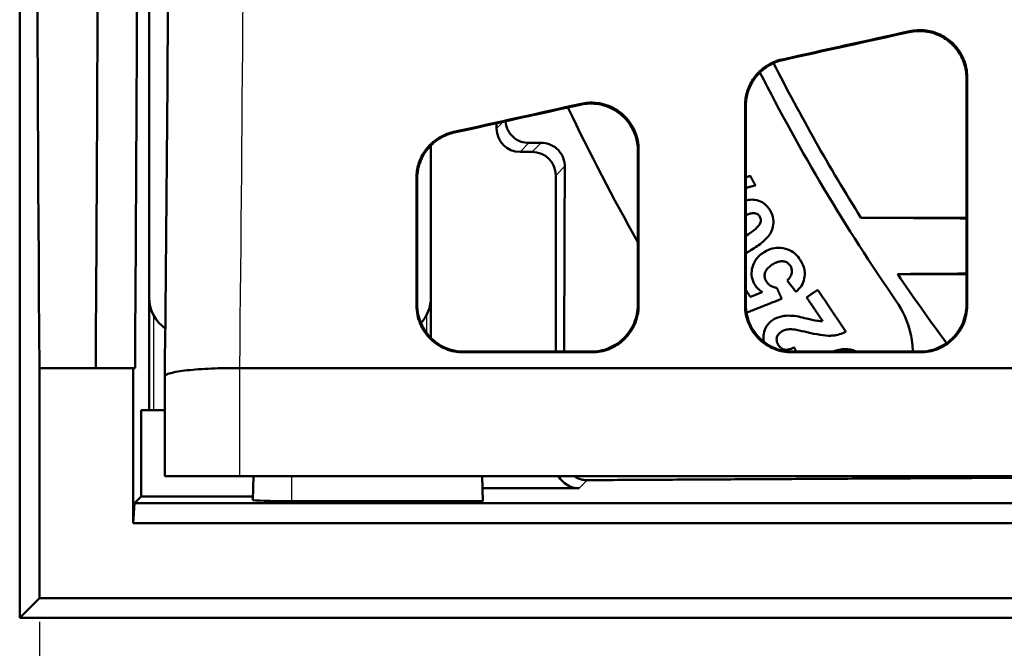
# Model space of a CAD drawing. Units: millimetres. Extents: x -30 to 1218, y -30 to 870.
# Drawn here: x 110 to 215, y 151 to 218 of the extents above; entities that cross this region are included whole.
import ezdxf

# ---------------------------------------------------------------- set-up
doc = ezdxf.new("R2010")
doc.units = ezdxf.units.MM
doc.header["$LTSCALE"] = 2
for name, color, linetype, lineweight in [('AM_0', 7, 'Continuous', 50), ('AM_4', 3, 'Continuous', 25), ('AM_5', 3, 'Continuous', 25)]:
    doc.layers.add(name, color=color, linetype=linetype, lineweight=lineweight)
doc.styles.add('USER1', font='simplex.shx')
doc.dimstyles.new('AM_DIN$0', dxfattribs={"dimtxt": 3.5, "dimasz": 2.5, "dimexe": 1, "dimexo": 1, "dimgap": 1.5, "dimtad": 1, "dimdsep": 46, "dimtxsty": 'USER1', "dimcen": 0, "dimclrd": 256, "dimclre": 256, "dimclrt": 2, "dimadec": 0, "dimazin": 2, "dimtp": 0.1, "dimtm": 0.1, "dimtfac": 0.71, "dimtmove": 0, "dimatfit": 3, "dimfxl": 1, "dimlwd": -1, "dimlwe": -1, "dimarcsym": 0})

# ---------------------------------------------------------------- blocks, each defined once
blk = doc.blocks.new('*D16')
at = {"layer": 'AM_5'}
for p, q in [((111.89, 153.51), (111.89, 84.48)), ((635.89, 153.51), (635.89, 84.48)), ((118.14, 86.98), (629.64, 86.98))]:
    blk.add_line(p, q, dxfattribs=at)
for points in [[(118.14, 88.02), (118.14, 85.94), (111.89, 86.98)], [(629.64, 88.02), (629.64, 85.94), (635.89, 86.98)]]:
    blk.add_solid(points, dxfattribs=at)
at = {"layer": 'Defpoints', "color": 0}
for p in [(111.89, 156.01), (635.89, 156.01), (635.89, 86.98)]:
    blk.add_point(p, dxfattribs=at)
at = {"layer": 'AM_5', "color": 2, "insert": (373.89, 95.11), "char_height": 8.75, "attachment_point": 5, "style": 'USER1'}
blk.add_mtext('524', dxfattribs=at)

msp = doc.modelspace()

# ---------------------------------------------------------------- linework, layer by layer
at = {"layer": 'AM_0'}
for p, q in [((109.795, 153.919), (109.795, 458.109)), ((123.592, 176.014), (123.592, 256.513)), ((123.592, 188.005), (123.592, 250.024)), ((210.64, 211.388), (210.64, 187.264)), ((187.14, 208.408), (187.14, 187.264)), ((160.592, 206.567), (160.592, 206.013)), ((153.592, 204.202), (153.592, 183.728)), ((153.592, 204.202), (153.592, 188.005)), ((163.091, 203.514), (164.391, 203.514)), ((175.64, 187.264), (175.64, 203.665)), ((152.14, 187.264), (152.14, 200.687)), ((166.89, 201.015), (166.89, 182.265)), ((170.753, 182.184), (157.027, 182.184)), ((170.672, 182.265), (157.108, 182.265)), ((205.753, 182.184), (192.027, 182.184)), ((205.672, 182.265), (192.108, 182.265)), ((111.89, 156.014), (111.89, 180.515)), ((117.89, 180.515), (111.89, 180.515)), ((121.89, 180.515), (117.89, 180.515)), ((121.89, 164.014), (121.89, 180.515)), ((122.08, 180.515), (121.89, 180.515)), ((222.059, 180.515), (133.247, 180.515)), ((125.247, 179.604), (125.247, 169.014)), ((122.721, 166.846), (122.728, 176.014)), ((125.247, 176.014), (122.728, 176.014)), ((133.247, 169.014), (125.247, 169.014)), ((133.247, 169.014), (217.099, 169.014)), ((134.706, 169.014), (134.64, 166.459)), ((159.073, 169.014), (159.143, 166.328)), ((122.021, 166.145), (122.721, 166.846)), ((134.65, 166.846), (122.721, 166.846)), ((169.389, 167.716), (159.107, 167.716)), ((122.021, 166.145), (121.89, 164.014)), ((489.035, 166.145), (122.021, 166.145)), ((159.143, 166.328), (138.731, 166.348)), ((121.89, 164.014), (488.903, 164.014)), ((111.89, 156.014), (109.795, 153.919)), ((488.904, 156.014), (111.89, 156.014)), ((637.985, 153.919), (109.795, 153.919))]:
    msp.add_line(p, q, dxfattribs=at)
for radius, start, end in [(206, 206.85124, 212.11047), (207.75, 206.91436, 214.73426), (227.75, 205.42233, 209.48646), (206, 214.10281, 216.60777)]:
    msp.add_arc((373.89, 306.014), radius, start, end, dxfattribs=at)
for centre, major_axis, ratio, start_param, end_param in [((125.441, 306.014), (0, 532.5), 0.0261859, 1.3328793, 1.8087134), ((104.339, 306.014), (0, 532.5), 0.0261859, 4.4744719, 4.6792218), ((108.529, 306.014), (0, -532.5), 0.0261859, 1.3328793, 1.5376919), ((545.507, 306.014), (2402.814, 532.326), 0.005664, 4.5630551, 4.5687827), ((545.507, 306.014), (-2416.351, -535.325), 0.005664, 1.4223315, 1.4279596), ((545.507, 306.014), (2402.814, 532.326), 0.005664, 4.5483117, 4.5540508), ((545.507, 306.014), (-2416.351, -535.325), 0.005664, 1.4076728, 1.4133119), ((163.093, 206.015), (-1.769, -1.769), 0.999315, 5.4981298, 7.0682409), ((164.389, 201.013), (1.769, 1.769), 0.999315, 5.4981298, 7.0682409), ((127.602, 188.024), (-2.842, -2.842), 0.9951458, 5.5002201, 6.4594427), ((149.582, 188.024), (2.842, -2.842), 0.9951458, 0.0409252, 0.7829652), ((169.391, 170.217), (-1.769, -1.769), 0.999315, 5.999253, 7.0682409), ((138.89, 166.459), (-4.25, 0), 0.0261859, 6.2824996, 7.8166129)]:
    msp.add_ellipse(centre, major_axis=major_axis, ratio=ratio, start_param=start_param, end_param=end_param, dxfattribs=at)
for points, knots in [([(125.247, 179.605), (125.471, 200.92), (125.638, 222.589), (125.781, 251.072), (125.809, 257.789), (125.832, 264.514)], [0, 0, 0, 0, 6.5776787, 6.5776787, 8.6012973, 8.6012973, 8.6012973, 8.6012973]), ([(204.537, 216.263), (205.167, 216.402), (205.818, 216.418), (207.092, 216.204), (207.704, 215.975), (208.809, 215.296), (209.292, 214.851), (209.987, 213.903), (210.229, 213.432), (210.556, 212.434), (210.64, 211.912), (210.64, 211.388)], [0, 0, 0, 0, 0.19354209, 0.19354209, 0.38794387, 0.38794387, 0.58421384, 0.58421384, 0.74388489, 0.74388489, 0.90370958, 0.90370958, 0.90370958, 0.90370958]), ([(210.72, 211.487), (210.72, 212.141), (210.59, 212.79), (210.086, 213.999), (209.717, 214.55), (208.788, 215.474), (208.24, 215.841), (207.161, 216.29), (206.659, 216.414), (205.634, 216.506), (205.119, 216.473), (204.617, 216.362)], [0, 0, 0, 0, 0.1994572, 0.1994572, 0.39835113, 0.39835113, 0.59540043, 0.59540043, 0.74985642, 0.74985642, 0.90412277, 0.90412277, 0.90412277, 0.90412277]), ([(191, 213.357), (190.368, 213.218), (189.769, 212.958), (188.7, 212.224), (188.24, 211.755), (187.616, 210.807), (187.409, 210.365), (187.131, 209.437), (187.06, 208.956), (187.06, 208.472)], [0, 0, 0, 0, 0.19432118, 0.19432118, 0.39108862, 0.39108862, 0.53851141, 0.53851141, 0.68610384, 0.68610384, 0.68610384, 0.68610384]), ([(187.14, 208.408), (187.14, 209.065), (187.27, 209.716), (187.777, 210.93), (188.147, 211.482), (188.951, 212.282), (189.334, 212.568), (190.168, 213.023), (190.615, 213.191), (191.079, 213.293)], [0, 0, 0, 0, 0.20045884, 0.20045884, 0.40012931, 0.40012931, 0.54343671, 0.54343671, 0.68632021, 0.68632021, 0.68632021, 0.68632021]), ([(210.72, 187.183), (210.72, 191.403), (210.72, 195.635), (210.72, 203.739), (210.72, 207.609), (210.72, 211.487)], [0.5411532, 0.5411532, 0.5411532, 0.5411532, 1.8399437, 1.8399437, 3.0221191, 3.0221191, 3.0221191, 3.0221191]), ([(175.72, 203.764), (175.72, 204.42), (175.589, 205.07), (175.083, 206.281), (174.713, 206.832), (173.782, 207.755), (173.233, 208.122), (172.154, 208.569), (171.653, 208.692), (170.63, 208.783), (170.116, 208.75), (169.615, 208.639)], [0, 0, 0, 0, 0.2003488, 0.2003488, 0.39995019, 0.39995019, 0.59726166, 0.59726166, 0.75141635, 0.75141635, 0.90535592, 0.90535592, 0.90535592, 0.90535592]), ([(169.535, 208.54), (170.164, 208.679), (170.813, 208.695), (172.086, 208.483), (172.696, 208.254), (173.801, 207.578), (174.284, 207.135), (174.982, 206.188), (175.226, 205.716), (175.556, 204.715), (175.64, 204.191), (175.64, 203.665)], [0, 0, 0, 0, 0.19315043, 0.19315043, 0.38726116, 0.38726116, 0.58361318, 0.58361318, 0.74413429, 0.74413429, 0.90485388, 0.90485388, 0.90485388, 0.90485388]), ([(187.06, 208.472), (187.06, 204.74), (187.06, 201.016), (187.059, 193.92), (187.059, 190.548), (187.059, 187.183)], [0.4325847, 0.4325847, 0.4325847, 0.4325847, 1.5713772, 1.5713772, 2.6069975, 2.6069975, 2.6069975, 2.6069975]), ([(161.539, 206.776), (161.56, 206.467), (161.642, 206.161), (161.901, 205.605), (162.104, 205.326), (162.604, 204.877), (162.901, 204.707), (163.458, 204.512), (163.749, 204.462), (164.04, 204.464)], [1.06541101, 1.06541101, 1.06541101, 1.06541101, 1.15373818, 1.15373818, 1.24940323, 1.24940323, 1.34506828, 1.34506828, 1.42973446, 1.42973446, 1.42973446, 1.42973446]), ([(156.001, 205.636), (155.37, 205.497), (154.773, 205.238), (153.704, 204.507), (153.244, 204.038), (152.618, 203.091), (152.411, 202.648), (152.131, 201.718), (152.06, 201.235), (152.06, 200.75)], [0, 0, 0, 0, 0.19403526, 0.19403526, 0.39096469, 0.39096469, 0.53905299, 0.53905299, 0.68735435, 0.68735435, 0.68735435, 0.68735435]), ([(152.14, 200.687), (152.14, 201.345), (152.271, 201.998), (152.78, 203.214), (153.152, 203.766), (153.957, 204.565), (154.339, 204.849), (155.172, 205.303), (155.618, 205.47), (156.081, 205.572)], [0, 0, 0, 0, 0.20144708, 0.20144708, 0.40188956, 0.40188956, 0.54500256, 0.54500256, 0.68761569, 0.68761569, 0.68761569, 0.68761569]), ([(165.348, 204.472), (165.638, 204.473), (165.927, 204.424), (166.475, 204.234), (166.766, 204.07), (167.259, 203.638), (167.461, 203.369), (167.736, 202.812), (167.827, 202.487), (167.854, 202.1), (167.856, 202.04), (167.855, 201.981)], [0.88803564, 0.88803564, 0.88803564, 0.88803564, 0.97210576, 0.97210576, 1.06528446, 1.06528446, 1.15846315, 1.15846315, 1.25184967, 1.25184967, 1.26879219, 1.26879219, 1.26879219, 1.26879219]), ([(175.72, 187.183), (175.72, 190.129), (175.72, 193.081), (175.72, 198.609), (175.72, 201.185), (175.72, 203.764)], [0.5333076, 0.5333076, 0.5333076, 0.5333076, 1.439969, 1.439969, 2.2284648, 2.2284648, 2.2284648, 2.2284648]), ([(188.111, 198.412), (187.888, 198.442), (187.662, 198.44), (187.34, 198.404), (187.239, 198.388), (187.14, 198.369)], [-0.34638817, -0.34638817, -0.34638817, -0.34638817, -0.277551636, -0.277551636, -0.246447717, -0.246447717, -0.246447717, -0.246447717]), ([(189.736, 197.268), (189.626, 197.453), (189.499, 197.627), (189.212, 197.925), (189.059, 198.049), (188.647, 198.29), (188.386, 198.374), (188.111, 198.412)], [-0.20913229, -0.20913229, -0.20913229, -0.20913229, -0.14457763, -0.14457763, -0.08484408, -0.08484408, 0, 0, 0, 0]), ([(187.527, 192.948), (187.964, 193.205), (188.413, 193.501), (189.105, 194.066), (189.405, 194.352), (189.736, 194.811), (189.932, 195.11), (190.093, 195.825), (190.106, 196.102), (190.014, 196.697), (189.898, 196.992), (189.736, 197.268)], [-1.0207704, -1.0207704, -1.0207704, -1.0207704, -0.622115, -0.622115, -0.3195198, -0.3195198, -0.1814631, -0.1814631, -0.0959243, -0.0959243, 0, 0, 0, 0]), ([(188.638, 196.62), (188.672, 196.562), (188.699, 196.502), (188.737, 196.376), (188.747, 196.312), (188.752, 196.126), (188.725, 196.039), (188.682, 195.902), (188.604, 195.779), (188.301, 195.394), (187.954, 195.091), (187.14, 194.587)], [-0.58566563, -0.58566563, -0.58566563, -0.58566563, -0.5751479, -0.5751479, -0.56489147, -0.56489147, -0.54559942, -0.54559942, -0.40239408, -0.40239408, -0.05382432, -0.05382432, -0.05382432, -0.05382432]), ([(187.515, 196.927), (187.642, 196.962), (187.78, 196.991), (188.002, 197.002), (188.096, 196.997), (188.272, 196.95), (188.363, 196.904), (188.522, 196.783), (188.587, 196.707), (188.638, 196.62)], [-0.13427537, -0.13427537, -0.13427537, -0.13427537, -0.09020424, -0.09020424, -0.06029081, -0.06029081, -0.03040754, -0.03040754, 0, 0, 0, 0]), ([(190.879, 193.295), (190.564, 193.319), (190.254, 193.295), (189.641, 193.139), (189.352, 193.01), (189.083, 192.841)], [-0.19589132, -0.19589132, -0.19589132, -0.19589132, -0.0988103, -0.0988103, 0, 0, 0, 0]), ([(192.934, 192.024), (192.796, 192.243), (192.636, 192.446), (192.272, 192.789), (192.077, 192.928), (191.552, 193.19), (191.221, 193.271), (190.879, 193.295)], [-0.25541302, -0.25541302, -0.25541302, -0.25541302, -0.17780894, -0.17780894, -0.10505237, -0.10505237, 0, 0, 0, 0]), ([(189.083, 192.841), (188.897, 192.724), (188.721, 192.591), (188.413, 192.3), (188.28, 192.146), (187.936, 191.626), (187.841, 191.292), (187.743, 190.768), (187.737, 190.483), (187.844, 189.894), (187.961, 189.611), (188.127, 189.348)], [-0.3322817, -0.3322817, -0.3322817, -0.3322817, -0.29253851, -0.29253851, -0.25579748, -0.25579748, -0.18052604, -0.18052604, -0.09321003, -0.09321003, 0, 0, 0, 0]), ([(192.49, 188.624), (192.713, 188.81), (192.91, 189.025), (193.211, 189.507), (193.312, 189.76), (193.414, 190.258), (193.448, 190.572), (193.301, 191.34), (193.141, 191.696), (192.934, 192.024)], [-0.53289601, -0.53289601, -0.53289601, -0.53289601, -0.37977405, -0.37977405, -0.23546672, -0.23546672, -0.11645866, -0.11645866, 0, 0, 0, 0]), ([(189.334, 189.72), (189.287, 189.795), (189.246, 189.874), (189.185, 190.034), (189.164, 190.114), (189.133, 190.34), (189.143, 190.481), (189.203, 190.713), (189.253, 190.861), (189.537, 191.229), (189.74, 191.388), (189.945, 191.518)], [-0.36374103, -0.36374103, -0.36374103, -0.36374103, -0.30230887, -0.30230887, -0.24435203, -0.24435203, -0.14341482, -0.14341482, -0.07534156, -0.07534156, 0, 0, 0, 0]), ([(189.945, 191.518), (190.087, 191.607), (190.238, 191.689), (190.524, 191.805), (190.662, 191.847), (190.998, 191.893), (191.15, 191.87), (191.402, 191.802), (191.516, 191.75), (191.728, 191.597), (191.816, 191.5), (191.888, 191.386)], [-0.18411714, -0.18411714, -0.18411714, -0.18411714, -0.14914695, -0.14914695, -0.1197797, -0.1197797, -0.07869871, -0.07869871, -0.04015931, -0.04015931, 0, 0, 0, 0]), ([(191.888, 191.386), (191.949, 191.288), (191.995, 191.183), (192.049, 190.958), (192.056, 190.843), (192.035, 190.605), (192.003, 190.449), (191.822, 190.105), (191.69, 189.958), (191.54, 189.834)], [-0.22961996, -0.22961996, -0.22961996, -0.22961996, -0.1748485, -0.1748485, -0.11965554, -0.11965554, -0.06056462, -0.06056462, 0, 0, 0, 0]), ([(188.127, 189.348), (188.223, 189.196), (188.335, 189.058), (188.597, 188.805), (188.745, 188.693), (188.903, 188.598)], [-0.10967689, -0.10967689, -0.10967689, -0.10967689, -0.05580604, -0.05580604, 0, 0, 0, 0]), ([(190.46, 189.031), (190.319, 189.055), (190.178, 189.091), (189.922, 189.192), (189.806, 189.253), (189.553, 189.436), (189.431, 189.566), (189.334, 189.72)], [-0.13811828, -0.13811828, -0.13811828, -0.13811828, -0.09425607, -0.09425607, -0.05458825, -0.05458825, 0, 0, 0, 0]), ([(152.059, 187.183), (152.059, 186.509), (152.194, 185.84), (152.716, 184.607), (153.094, 184.052), (154.034, 183.137), (154.581, 182.781), (155.769, 182.305), (156.394, 182.184), (157.027, 182.184)], [0, 0, 0, 0, 0.20762174, 0.20762174, 0.41083924, 0.41083924, 0.6067788, 0.6067788, 0.79684223, 0.79684223, 0.79684223, 0.79684223]), ([(157.108, 182.265), (156.477, 182.265), (155.854, 182.385), (154.681, 182.853), (154.146, 183.198), (153.22, 184.08), (152.844, 184.614), (152.435, 185.526), (152.325, 185.863), (152.177, 186.556), (152.14, 186.91), (152.14, 187.264)], [0, 0, 0, 0, 0.18909723, 0.18909723, 0.38025022, 0.38025022, 0.57760144, 0.57760144, 0.68622619, 0.68622619, 0.79517993, 0.79517993, 0.79517993, 0.79517993]), ([(175.64, 187.264), (175.64, 186.59), (175.505, 185.921), (174.983, 184.689), (174.606, 184.134), (173.666, 183.219), (173.119, 182.863), (171.931, 182.386), (171.305, 182.265), (170.672, 182.265)], [0, 0, 0, 0, 0.20747339, 0.20747339, 0.41058914, 0.41058914, 0.60651295, 0.60651295, 0.79669236, 0.79669236, 0.79669236, 0.79669236]), ([(170.753, 182.184), (171.383, 182.184), (172.006, 182.304), (173.178, 182.771), (173.714, 183.116), (174.64, 183.998), (175.016, 184.532), (175.425, 185.443), (175.535, 185.781), (175.683, 186.474), (175.72, 186.828), (175.72, 187.183)], [0, 0, 0, 0, 0.18902516, 0.18902516, 0.38013662, 0.38013662, 0.57752022, 0.57752022, 0.68625246, 0.68625246, 0.79531777, 0.79531777, 0.79531777, 0.79531777]), ([(187.059, 187.183), (187.059, 186.509), (187.194, 185.84), (187.716, 184.607), (188.094, 184.052), (189.034, 183.138), (189.581, 182.781), (190.769, 182.305), (191.394, 182.184), (192.027, 182.184)], [0, 0, 0, 0, 0.20762103, 0.20762103, 0.41083686, 0.41083686, 0.60677488, 0.60677488, 0.79684223, 0.79684223, 0.79684223, 0.79684223]), ([(192.108, 182.265), (191.477, 182.265), (190.854, 182.385), (189.681, 182.853), (189.146, 183.198), (188.22, 184.08), (187.844, 184.614), (187.435, 185.526), (187.325, 185.863), (187.177, 186.556), (187.14, 186.91), (187.14, 187.264)], [0, 0, 0, 0, 0.18909721, 0.18909721, 0.38025134, 0.38025134, 0.57760425, 0.57760425, 0.68622734, 0.68622734, 0.79517994, 0.79517994, 0.79517994, 0.79517994]), ([(203.16, 187.644), (203.852, 186.646), (204.397, 185.448), (204.833, 183.558), (204.914, 182.907), (204.934, 182.265)], [-1.48692579, -1.48692579, -1.48692579, -1.48692579, -1.12246712, -1.12246712, -0.93680596, -0.93680596, -0.93680596, -0.93680596]), ([(210.64, 187.264), (210.64, 186.59), (210.505, 185.921), (209.983, 184.689), (209.606, 184.134), (208.666, 183.219), (208.119, 182.863), (206.931, 182.386), (206.305, 182.265), (205.672, 182.265)], [0, 0, 0, 0, 0.20747261, 0.20747261, 0.4105865, 0.4105865, 0.60650861, 0.60650861, 0.79669235, 0.79669235, 0.79669235, 0.79669235]), ([(205.753, 182.184), (206.383, 182.184), (207.006, 182.304), (208.178, 182.771), (208.714, 183.116), (209.64, 183.998), (210.016, 184.532), (210.425, 185.443), (210.535, 185.781), (210.683, 186.474), (210.72, 186.828), (210.72, 187.183)], [0, 0, 0, 0, 0.18902515, 0.18902515, 0.38013789, 0.38013789, 0.57752341, 0.57752341, 0.68625377, 0.68625377, 0.79531778, 0.79531778, 0.79531778, 0.79531778]), ([(192.135, 186.073), (191.828, 186.096), (191.512, 186.097), (191.119, 186.046), (191.03, 186.03), (190.596, 185.935), (190.278, 185.796), (189.985, 185.6)], [-0.23100038, -0.23100038, -0.23100038, -0.23100038, -0.13732678, -0.13732678, -0.10956936, -0.10956936, 0, 0, 0, 0]), ([(195.316, 185.514), (194.978, 185.486), (194.604, 185.553), (193.332, 185.855), (192.597, 186.037), (192.135, 186.073)], [-0.38978492, -0.38978492, -0.38978492, -0.38978492, -0.14228289, -0.14228289, 0, 0, 0, 0]), ([(189.985, 185.6), (189.855, 185.512), (189.733, 185.414), (189.518, 185.198), (189.424, 185.082), (189.19, 184.714), (189.093, 184.447), (189.017, 183.995), (188.984, 183.697), (189.073, 183.305), (189.074, 183.303), (189.074, 183.302)], [-0.67219552, -0.67219552, -0.67219552, -0.67219552, -0.55695821, -0.55695821, -0.4474234, -0.4474234, -0.23721499, -0.23721499, -0.11637348, -0.11637348, -0.11603578, -0.11603578, -0.11603578, -0.11603578]), ([(190.933, 184.385), (191.065, 184.474), (191.21, 184.537), (191.534, 184.626), (191.712, 184.645), (191.889, 184.645)], [-0.10400694, -0.10400694, -0.10400694, -0.10400694, -0.05452754, -0.05452754, 0, 0, 0, 0]), ([(191.889, 184.645), (192.043, 184.646), (192.28, 184.613), (192.907, 184.501), (193.33, 184.406), (193.684, 184.323)], [-0.19311738, -0.19311738, -0.19311738, -0.19311738, -0.1109324, -0.1109324, 0, 0, 0, 0]), ([(190.63, 182.933), (190.58, 183.008), (190.535, 183.087), (190.468, 183.244), (190.444, 183.321), (190.407, 183.53), (190.416, 183.638), (190.457, 183.839), (190.504, 183.944), (190.664, 184.179), (190.794, 184.292), (190.933, 184.385)], [-0.14887357, -0.14887357, -0.14887357, -0.14887357, -0.13071607, -0.13071607, -0.1142746, -0.1142746, -0.08777631, -0.08777631, -0.0517454, -0.0517454, 0, 0, 0, 0]), ([(193.684, 184.323), (194.674, 184.088), (195.547, 183.941), (196.236, 183.956), (196.317, 183.961), (196.887, 184.009), (197.358, 184.143), (197.799, 184.376)], [-0.34092894, -0.34092894, -0.34092894, -0.34092894, -0.17608442, -0.17608442, -0.15457691, -0.15457691, 0, 0, 0, 0]), ([(192.272, 182.729), (192.068, 182.609), (191.851, 182.512), (191.464, 182.437), (191.341, 182.453), (191.146, 182.496), (191.037, 182.543), (190.813, 182.698), (190.713, 182.809), (190.63, 182.933)], [-0.13351651, -0.13351651, -0.13351651, -0.13351651, -0.105566, -0.105566, -0.08180321, -0.08180321, -0.04478574, -0.04478574, 0, 0, 0, 0]), ([(198.931, 182.265), (198.918, 182.271), (198.905, 182.277), (198.478, 182.466), (198.101, 182.517), (197.316, 182.534), (196.829, 182.428), (196.371, 182.265)], [-0.25259157, -0.25259157, -0.25259157, -0.25259157, -0.24969661, -0.24969661, -0.1590941, -0.1590941, -0.0090063, -0.0090063, -0.0090063, -0.0090063]), ([(133.237, 180.515), (132.202, 180.521), (131.178, 180.502), (129.261, 180.418), (128.387, 180.354), (126.903, 180.188), (126.31, 180.088), (125.662, 179.912), (125.488, 179.845), (125.291, 179.719), (125.247, 179.662), (125.247, 179.604)], [-1.2972061, -1.2972061, -1.2972061, -1.2972061, -0.9867056, -0.9867056, -0.6752244, -0.6752244, -0.3615103, -0.3615103, -0.1808124, -0.1808124, -0.0338733, -0.0338733, -0.0338733, -0.0338733]), ([(168.823, 169.014), (168.833, 169.007), (168.842, 169.001), (169.132, 168.808), (169.451, 168.683), (169.917, 168.593), (170.083, 168.577), (170.25, 168.578)], [2.02233707, 2.02233707, 2.02233707, 2.02233707, 2.02576706, 2.02576706, 2.12144927, 2.12144927, 2.17062827, 2.17062827, 2.17062827, 2.17062827])]:
    msp.add_open_spline(points, degree=3, knots=knots, dxfattribs=at)
for points, weights in [([(164.04, 204.464), (164.696, 204.468), (165.348, 204.472)], [14.8823339489, 14.9088888089, 14.9353722102]), ([(167.855, 201.981), (167.825, 192.325), (167.788, 182.265)], [11.6410404521, 11.5246866562, 11.3892758274]), ([(187.609, 200.951), (187.375, 200.885), (187.14, 200.819)], [1.00050461674, 1.00051345754, 1.00052100132]), ([(188.164, 199.962), (187.887, 200.456), (187.609, 200.951)], [1.031622126, 1.03163232286, 1.03163526692]), ([(187.14, 199.672), (187.653, 199.817), (188.164, 199.962)], [1.0005379617, 1.00052487029, 1.000505611]), ([(210.64, 196.514), (205.153, 196.514), (199.403, 196.514)], [1.03080097116, 1.01567944976, 1]), ([(191.54, 189.834), (192.015, 189.229), (192.49, 188.624)], [1.02592002508, 1.02609951824, 1.02626604061]), ([(203.315, 190.514), (207.032, 190.514), (210.64, 190.514)], [1, 1.00966503144, 1.01909162791]), ([(187.622, 188.079), (187.381, 188.462), (187.14, 188.845)], [1.01572557751, 1.01572784046, 1.01572582526]), ([(190.968, 187.881), (190.714, 188.456), (190.46, 189.031)], [1.02228741128, 1.02251997663, 1.02274406312]), ([(194.804, 188.835), (194.214, 188.439), (193.62, 188.04)], [1.00048166434, 1.0005056809, 1.00051865372]), ([(197.799, 184.376), (196.302, 186.606), (194.804, 188.835)], [1.03125823976, 1.03134370718, 1.03126672132]), ([(187.214, 186.402), (189.108, 187.148), (190.968, 187.881)], [1.00044174393, 1.00053970542, 1.00055329942]), ([(188.903, 188.598), (188.264, 188.339), (187.622, 188.079)], [1.00053064776, 1.00051611658, 1.00049170374]), ([(193.62, 188.04), (194.468, 186.777), (195.316, 185.514)], [1.02774836312, 1.02779124599, 1.02778287456]), ([(192.521, 182.265), (192.397, 182.497), (192.272, 182.729)], [1.01788953145, 1.01795465504, 1.01801832239]), ([(170.25, 168.578), (197.423, 168.736), (220.19, 168.856)], [1.01555966921, 1.01402008069, 1])]:
    msp.add_rational_spline(points, weights, degree=2, dxfattribs=at)
for points in [[(152.06, 200.75), (152.06, 196.216), (152.059, 191.693), (152.059, 187.183)], [(187.14, 196.793), (187.27, 196.848), (187.398, 196.894), (187.515, 196.927)], [(199.403, 196.514), (203.144, 196.489), (206.893, 196.463), (210.64, 196.438)], [(187.14, 192.728), (187.272, 192.8), (187.401, 192.873), (187.527, 192.948)], [(210.64, 190.563), (208.196, 190.547), (205.753, 190.531), (203.315, 190.514)], [(133.247, 180.515), (133.243, 180.515), (133.24, 180.515), (133.237, 180.515)]]:
    msp.add_open_spline(points, degree=3, dxfattribs=at)
at = {"layer": 'AM_4'}
for p, q in [((161.303, 206.724), (160.592, 206.013)), ((163.091, 203.514), (164.04, 204.464)), ((165.348, 204.472), (164.391, 203.514)), ((166.89, 201.015), (167.855, 201.981)), ((124.031, 186.182), (124.031, 176.014)), ((153.153, 184.235), (153.153, 186.182)), ((133.247, 169.014), (133.247, 180.515)), ((138.734, 169.014), (138.731, 166.348)), ((169.389, 167.716), (170.25, 168.578))]:
    msp.add_line(p, q, dxfattribs=at)
msp.add_ellipse((110.303, 306.014), major_axis=(0, 532.5), ratio=0.0443169, start_param=4.474472, end_param=4.6343756, dxfattribs=at)
for points, knots in [([(204.617, 216.362), (204.611, 216.355), (204.606, 216.348), (204.6, 216.341), (204.593, 216.333), (204.587, 216.324), (204.573, 216.308), (204.566, 216.299), (204.56, 216.291), (204.552, 216.282), (204.545, 216.272), (204.537, 216.263)], [-0.21762482, -0.21762482, -0.21762482, -0.21762482, -0.15343959, -0.15343959, -0.15343959, -0.0767198, -0.0767198, 0, 0, 0, 0.0852815, 0.0852815, 0.0852815, 0.0852815]), ([(191.079, 213.293), (191.072, 213.3), (191.064, 213.306), (191.056, 213.312), (191.049, 213.317), (191.043, 213.323), (191.029, 213.333), (191.023, 213.339), (191.016, 213.344), (191.01, 213.348), (191.005, 213.353), (191, 213.357)], [-0.39566112, -0.39566112, -0.39566112, -0.39566112, -0.30738506, -0.30738506, -0.30738506, -0.2305388, -0.2305388, -0.15369253, -0.15369253, -0.15369253, -0.0919884, -0.0919884, -0.0919884, -0.0919884]), ([(210.64, 211.388), (210.647, 211.396), (210.653, 211.404), (210.667, 211.421), (210.673, 211.429), (210.68, 211.438), (210.687, 211.446), (210.694, 211.454), (210.707, 211.471), (210.713, 211.479), (210.72, 211.487)], [0, 0, 0, 0, 0.0767198, 0.0767198, 0.15343959, 0.15343959, 0.15343959, 0.23015939, 0.23015939, 0.30330399, 0.30330399, 0.30330399, 0.30330399]), ([(169.615, 208.639), (169.61, 208.633), (169.605, 208.627), (169.6, 208.621), (169.593, 208.612), (169.587, 208.604), (169.573, 208.587), (169.566, 208.579), (169.56, 208.57), (169.552, 208.56), (169.543, 208.55), (169.535, 208.54)], [-0.21088486, -0.21088486, -0.21088486, -0.21088486, -0.15336394, -0.15336394, -0.15336394, -0.07668197, -0.07668197, 0, 0, 0, 0.09266496, 0.09266496, 0.09266496, 0.09266496]), ([(187.06, 208.472), (187.066, 208.467), (187.073, 208.461), (187.086, 208.451), (187.093, 208.445), (187.099, 208.44), (187.106, 208.435), (187.113, 208.429), (187.126, 208.419), (187.133, 208.413), (187.14, 208.408)], [0.00326212, 0.00326212, 0.00326212, 0.00326212, 0.07684627, 0.07684627, 0.15369253, 0.15369253, 0.15369253, 0.2305388, 0.2305388, 0.30738506, 0.30738506, 0.30738506, 0.30738506]), ([(156.081, 205.572), (156.073, 205.579), (156.065, 205.586), (156.056, 205.593), (156.049, 205.598), (156.043, 205.603), (156.029, 205.614), (156.023, 205.619), (156.016, 205.625), (156.011, 205.629), (156.006, 205.633), (156.001, 205.636)], [-0.40299807, -0.40299807, -0.40299807, -0.40299807, -0.30728732, -0.30728732, -0.30728732, -0.23046549, -0.23046549, -0.15364366, -0.15364366, -0.15364366, -0.09860012, -0.09860012, -0.09860012, -0.09860012]), ([(175.64, 203.665), (175.647, 203.674), (175.653, 203.682), (175.667, 203.699), (175.673, 203.707), (175.68, 203.715), (175.687, 203.724), (175.694, 203.732), (175.707, 203.748), (175.713, 203.756), (175.72, 203.764)], [0, 0, 0, 0, 0.07668197, 0.07668197, 0.15336394, 0.15336394, 0.15336394, 0.2300459, 0.2300459, 0.30399178, 0.30399178, 0.30399178, 0.30399178]), ([(152.06, 200.75), (152.066, 200.745), (152.073, 200.74), (152.086, 200.73), (152.093, 200.724), (152.099, 200.719), (152.106, 200.713), (152.113, 200.708), (152.126, 200.697), (152.133, 200.692), (152.14, 200.687)], [0.0023938, 0.0023938, 0.0023938, 0.0023938, 0.07682183, 0.07682183, 0.15364366, 0.15364366, 0.15364366, 0.23046549, 0.23046549, 0.30728732, 0.30728732, 0.30728732, 0.30728732]), ([(152.14, 187.264), (152.133, 187.257), (152.126, 187.251), (152.113, 187.237), (152.106, 187.23), (152.099, 187.224), (152.093, 187.217), (152.086, 187.21), (152.073, 187.197), (152.066, 187.19), (152.059, 187.183)], [0, 0, 0, 0, 0.07761673, 0.07761673, 0.15523347, 0.15523347, 0.15523347, 0.2328502, 0.2328502, 0.30977135, 0.30977135, 0.30977135, 0.30977135]), ([(175.72, 187.183), (175.714, 187.19), (175.707, 187.197), (175.694, 187.21), (175.687, 187.217), (175.68, 187.224), (175.673, 187.23), (175.667, 187.237), (175.653, 187.251), (175.647, 187.257), (175.64, 187.264)], [0.00069558, 0.00069558, 0.00069558, 0.00069558, 0.07761673, 0.07761673, 0.15523347, 0.15523347, 0.15523347, 0.2328502, 0.2328502, 0.31046693, 0.31046693, 0.31046693, 0.31046693]), ([(187.14, 187.264), (187.133, 187.257), (187.126, 187.251), (187.113, 187.237), (187.106, 187.23), (187.099, 187.224), (187.093, 187.217), (187.086, 187.21), (187.073, 187.197), (187.066, 187.19), (187.059, 187.183)], [0, 0, 0, 0, 0.07761673, 0.07761673, 0.15523347, 0.15523347, 0.15523347, 0.2328502, 0.2328502, 0.30977135, 0.30977135, 0.30977135, 0.30977135]), ([(210.72, 187.183), (210.714, 187.19), (210.707, 187.197), (210.694, 187.21), (210.687, 187.217), (210.68, 187.224), (210.673, 187.23), (210.667, 187.237), (210.653, 187.251), (210.647, 187.257), (210.64, 187.264)], [0.00069558, 0.00069558, 0.00069558, 0.00069558, 0.07761673, 0.07761673, 0.15523347, 0.15523347, 0.15523347, 0.2328502, 0.2328502, 0.31046693, 0.31046693, 0.31046693, 0.31046693]), ([(157.027, 182.184), (157.037, 182.194), (157.047, 182.204), (157.057, 182.214), (157.064, 182.221), (157.071, 182.228), (157.084, 182.242), (157.091, 182.248), (157.098, 182.255), (157.101, 182.258), (157.104, 182.262), (157.108, 182.265)], [-0.42683565, -0.42683565, -0.42683565, -0.42683565, -0.31046693, -0.31046693, -0.31046693, -0.2328502, -0.2328502, -0.15523347, -0.15523347, -0.15523347, -0.11628657, -0.11628657, -0.11628657, -0.11628657]), ([(170.672, 182.265), (170.675, 182.262), (170.679, 182.258), (170.682, 182.255), (170.689, 182.248), (170.695, 182.242), (170.709, 182.228), (170.716, 182.221), (170.722, 182.214), (170.732, 182.204), (170.743, 182.194), (170.753, 182.184)], [-0.19418036, -0.19418036, -0.19418036, -0.19418036, -0.15523347, -0.15523347, -0.15523347, -0.07761673, -0.07761673, 0, 0, 0, 0.11636872, 0.11636872, 0.11636872, 0.11636872]), ([(192.027, 182.184), (192.037, 182.194), (192.047, 182.204), (192.057, 182.214), (192.064, 182.221), (192.071, 182.228), (192.084, 182.242), (192.091, 182.248), (192.098, 182.255), (192.101, 182.258), (192.104, 182.262), (192.108, 182.265)], [-0.42683565, -0.42683565, -0.42683565, -0.42683565, -0.31046693, -0.31046693, -0.31046693, -0.2328502, -0.2328502, -0.15523347, -0.15523347, -0.15523347, -0.11628657, -0.11628657, -0.11628657, -0.11628657]), ([(205.672, 182.265), (205.675, 182.262), (205.679, 182.258), (205.682, 182.255), (205.689, 182.248), (205.695, 182.242), (205.709, 182.228), (205.716, 182.221), (205.722, 182.214), (205.732, 182.204), (205.743, 182.194), (205.753, 182.184)], [-0.19418036, -0.19418036, -0.19418036, -0.19418036, -0.15523347, -0.15523347, -0.15523347, -0.07761673, -0.07761673, 0, 0, 0, 0.11636872, 0.11636872, 0.11636872, 0.11636872])]:
    msp.add_open_spline(points, degree=3, knots=knots, dxfattribs=at)

# ---------------------------------------------------------------- dimensions: what is measured, and where the dimension line sits
at = {"layer": 'AM_5'}
dim = msp.add_linear_dim(base=(635.89, 86.983), p1=(111.89, 156.014), p2=(635.89, 156.014), dimstyle='AM_DIN$0', override={"dimscale": 2.5}, dxfattribs=at)
dim.commit()
dim.dimension.update_dxf_attribs({"geometry": '*D16', "text_midpoint": (373.89, 95.108)})

doc.saveas('drawing.dxf')
